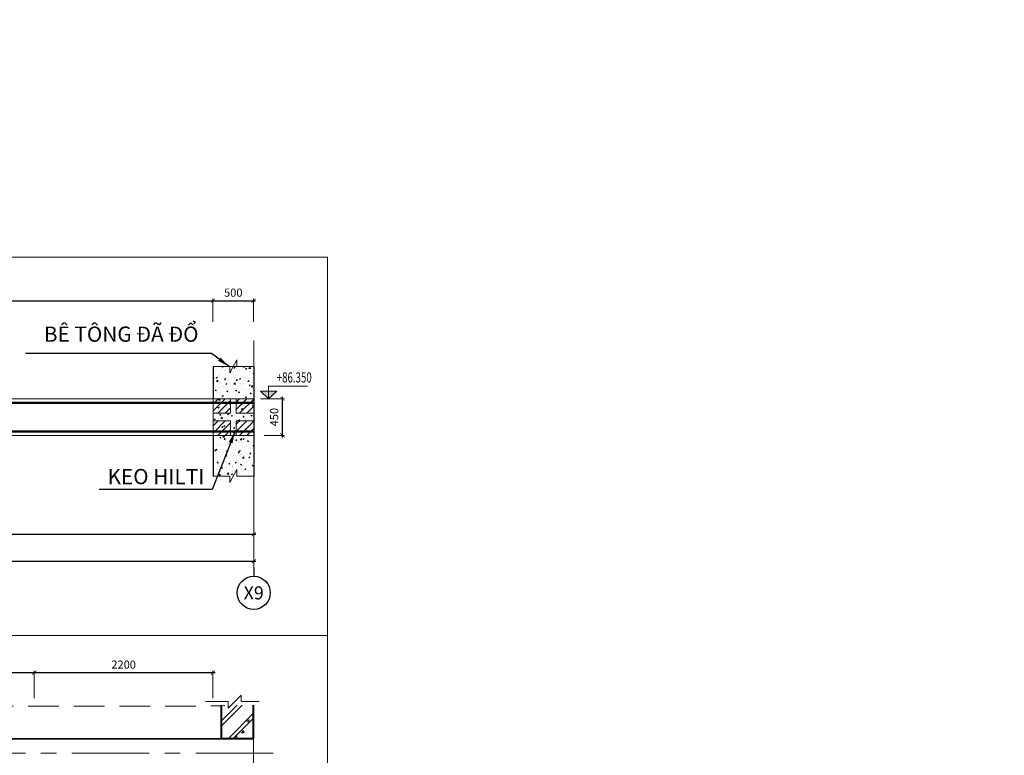
# Model space of a CAD drawing. Units: inches. Extents: x 1740 to 104505, y 808 to 20819.
# Drawn here: x 23626 to 35751, y 11764 to 20819 of the extents above; entities that cross this region are included whole.
import ezdxf
from ezdxf.enums import TextEntityAlignment as Align
from ezdxf.xclip import XClip

# ---------------------------------------------------------------- set-up
doc = ezdxf.new("R2010")
doc.units = ezdxf.units.IN
doc.header["$MEASUREMENT"] = 0
doc.header["$XCLIPFRAME"] = 0
doc.header["$PDMODE"] = 2
for name, pattern in [('CENTER', [50.8, 31.75, -6.35, 6.35, -6.35]), ('CONTINOUS', [0]), ('HIDDEN', [0.375, 0.25, -0.125]), ('HIDDEN2', [0.1875, 0.125, -0.0625])]:
    doc.linetypes.add(name, pattern=pattern)
doc.layers.get('0').update_dxf_attribs({"lineweight": 20})
doc.layers.get('DEFPOINTS').update_dxf_attribs({"lineweight": 18})
doc.layers.add('4 @ 1', color=4, linetype='Continuous')
for name, color, linetype, lineweight in [('DIM', 8, 'Continuous', 9), ('FDC - S-KTHUOC', 7, 'Continuous', 13), ('KC-BETONG', 2, 'Continuous', 20), ('KC-BeTong_Thay', 2, 'Continuous', 40), ('KC-COT', 3, 'Continuous', 40), ('KC-DAM', 2, 'Continuous', 25), ('KC-MANH', 8, 'Continuous', 18), ('KC-NET THUONG', 8, 'Continuous', 18), ('KC-NETMANH', 8, 'HIDDEN', 20), ('KC-NETMANH @ 1', 8, 'HIDDEN', 20), ('KC-TEXT', 4, 'Continuous', 18), ('KC-THEP', 6, 'Continuous', 50), ('KT-Betong', 1, 'Continuous', 35), ('KT-HatchBT', 8, 'Continuous', 0), ('KT-NetTruc', 8, 'CENTER', 15)]:
    doc.layers.add(name, color=color, linetype=linetype, lineweight=lineweight)
doc.styles.add('ROMANS', font='romans.shx', dxfattribs={"width": 0.75, "bigfont": 'vns.shx'})
doc.styles.add('Tahoma', font='tahoma_0.ttf')
doc.styles.add('VNCC-ROMANS', font='romans.shx', dxfattribs={"width": 0.75, "bigfont": 'vns.shx'})
doc.dimstyles.new('1-50', dxfattribs={"dimscale": 50, "dimtxt": 2, "dimasz": 1, "dimexe": 0.5, "dimexo": 0.5, "dimgap": 1, "dimtad": 1, "dimdec": 0, "dimzin": 0, "dimdsep": 46, "dimtxsty": 'ROMANS', "dimblk": 'ARCHTICK', "dimcen": 0, "dimdle": 0.5, "dimclrd": 8, "dimclre": 8, "dimclrt": 7, "dimadec": 0, "dimazin": 0, "dimtfac": 1, "dimtdec": 0, "dimtix": 1, "dimtmove": 2, "dimatfit": 3, "dimfxl": 1, "dimtvp": 1, "dimtolj": 1, "dimtzin": 0, "dimlwe": -1, "dimarcsym": 0})
doc.dimstyles.new('1_100', dxfattribs={"dimscale": 150, "dimtxt": 2.5, "dimasz": 1.2, "dimexe": 1.2, "dimexo": 0, "dimgap": 1, "dimtad": 1, "dimdec": 0, "dimzin": 1, "dimdsep": 46, "dimtxsty": 'ROMANS', "dimblk": 'ARCHTICK', "dimcen": 1.2, "dimdle": 1.2, "dimclrd": 1, "dimclre": 1, "dimclrt": 4, "dimadec": 0, "dimazin": 0, "dimtfac": 1, "dimtdec": 0, "dimtix": 1, "dimtmove": 2, "dimatfit": 3, "dimfxl": 0.15, "dimtvp": 0.833333, "dimtolj": 1, "dimtzin": 0, "dimarcsym": 0})

# ---------------------------------------------------------------- blocks, each defined once
blk = doc.blocks.new('_ARCHTICK')
at = {"color": 0, "linetype": 'ByBlock', "const_width": 0.15}
blk.add_lwpolyline([(-0.5, -0.5), (0.5, 0.5)], dxfattribs=at)
blk = doc.blocks.new('*D8229')
at = {"layer": 'DEFPOINTS', "color": 0, "transparency": 16777216}
for p in [(4206, 14747), (26508, 14777), (26508, 14152)]:
    blk.add_point(p, dxfattribs=at)
at = {"layer": 'DIM', "color": 8, "linetype": 'Continuous', "transparency": 16777216}
for p, q in [((4206, 14722), (4206, 14127)), ((26508, 14752), (26508, 14127))]:
    blk.add_line(p, q, dxfattribs=at)
at = {"layer": 'DIM', "color": 8, "linetype": 'Continuous', "lineweight": -2, "transparency": 16777216}
blk.add_line((4181, 14152), (26533, 14152), dxfattribs=at)
at = {"layer": 'DIM', "color": 8, "lineweight": -2, "transparency": 16777216, "xscale": 50, "yscale": 50, "zscale": 50, "rotation": 180}
blk.add_blockref('_ARCHTICK', (4206, 14152), dxfattribs=at)
at = {"layer": 'DIM', "color": 8, "lineweight": -2, "transparency": 16777216, "xscale": 50, "yscale": 50, "zscale": 50}
blk.add_blockref('_ARCHTICK', (26508, 14152), dxfattribs=at)
at = {"layer": 'DIM', "color": 7, "transparency": 16777216, "insert": (12408, 14289), "char_height": 100, "attachment_point": 5, "style": 'ROMANS'}
blk.add_mtext('\\A1;22302', dxfattribs=at)
blk = doc.blocks.new('cotxaytho')
at = {"layer": 'KC-NET THUONG'}
h = blk.add_hatch(color=256, dxfattribs=at)
h.paths.add_polyline_path([(200, 188), (0, 188), (0, 0)])
h.paths.add_polyline_path([(0, 188), (-200, 188), (0, 0)])
for p, q in [((0, 312), (0, 0)), ((0, 312), (957, 312)), ((-200, 188), (0, 0)), ((-200, 188), (200, 188)), ((-200, 0), (200, 0)), ((0, 0), (200, 188))]:
    blk.add_line(p, q, dxfattribs=at)
at = {"layer": 'KC-TEXT', "color": 7, "style": 'VNCC-ROMANS', "width": 0.7}
blk.add_attdef('-0.050', (13, 402), '', height=250, dxfattribs=at)
blk = doc.blocks.new('*D8203')
at = {"layer": 'DEFPOINTS', "color": 0, "transparency": 16777216}
for p in [(26613, 16152), (26613, 15702), (26860, 15702)]:
    blk.add_point(p, dxfattribs=at)
at = {"layer": 'DIM', "color": 8, "transparency": 16777216}
for p, q in [((26638, 16152), (26885, 16152)), ((26638, 15702), (26885, 15702))]:
    blk.add_line(p, q, dxfattribs=at)
at = {"layer": 'DIM', "color": 8, "lineweight": -2, "transparency": 16777216}
blk.add_line((26860, 16177), (26860, 15677), dxfattribs=at)
at = {"layer": 'DIM', "color": 8, "lineweight": -2, "transparency": 16777216, "xscale": 50, "yscale": 50, "zscale": 50}
for p, rotation in [((26860, 16152), 90), ((26860, 15702), 270)]:
    blk.add_blockref('_ARCHTICK', p, dxfattribs=dict(at, rotation=rotation))
at = {"layer": 'DIM', "color": 7, "transparency": 16777216, "insert": (26760, 15927), "char_height": 100, "attachment_point": 5, "rotation": 90, "style": 'ROMANS'}
blk.add_mtext('\\A1;450', dxfattribs=at)
blk = doc.blocks.new('Dim truc HH6-2_1-150')
at = {"layer": 'KT-NetTruc', "ltscale": 30}
for p, q in [((56300, 24400.5), (56300, -2900.5)), ((65300.5, 0), (-2400.5, 0))]:
    blk.add_line(p, q, dxfattribs=at)
blk = doc.blocks.new('LUOI COT HH6-2-KC-Tang2-22')
at = {"layer": 'KT-HatchBT'}
h = blk.add_hatch(dxfattribs=at)
h.set_pattern_fill('BT-01', color=256, scale=50, style=0, pattern_type=2)
h.set_pattern_definition([(50, (-52995.9, 94099.45), (358.6301, -31.37607), [37.5, -412.5]), (355, (-52995.9, 94099.45), (-69.3757, 376.0961), [30, -330]), (100.4514, (-52966.03, 94096.84), (289.2547, 344.7198), [31.8701, -350.5711]), (46.1842, (-52995.9, 94199.45), (533.6205, -82.7595), [56.25, -618.75]), (96.6356, (-52951.44, 94192.55), (467.3314, 487.059), [47.8051, -525.8565]), (351.1842, (-52995.9, 94199.45), (467.331, 487.0593), [45, -495]), (21, (-52945.9, 94174.45), (298.4535, -201.30945), [37.5, -412.5]), (326, (-52945.9, 94174.45), (121.6577, 362.575), [30, -330]), (71.4514, (-52921.04, 94157.68), (420.1113, 161.26525), [31.8701, -350.5711]), (37.5, (-52995.91, 94099.45), (6.07993, 166.44693), [0, -326, 0, -335, 0, -331.25]), (7.5, (-52995.91, 94099.45), (131.53477, 197.20586), [0, -191, 0, -318.5, 0, -126.25]), (327.5, (-53107.41, 94099.45), (266.91122, -11.27744), [0, -125, 0, -390, 0, -517.5]), (317.5, (-53157.41, 94099.45), (291.5931, 50.0525), [0, -162.5, 0, -259, 0, -367.5]), (45, (-52995.91, 94099.45), (-150.2602, 150.2602), []), (45, (-52995.91, 94160.7), (-150.2602, 150.2602), [])])
h.paths.add_polyline_path([(56300, 3900), (55900, 3900), (55900, 180), (56300, 180)])
at = {"layer": 'KC-COT'}
blk.add_lwpolyline([(55900, 3900), (55900, 180), (56300, 180), (56300, 3900)], close=True, dxfattribs=at)
blk = doc.blocks.new('mbcos86.35')
at = {"layer": 'KC-BETONG', "color": 4, "linetype": 'HIDDEN2', "ltscale": 3000}
for p, q in [((780117, -14635, 0), (780117, -13884, 0)), ((758617, -14664, 0), (780117, -14635, 0))]:
    blk.add_line(p, q, dxfattribs=at)
at = {"layer": 'KC-BeTong_Thay', "elevation": 0}
blk.add_lwpolyline([(754018, -11414), (758217, -11416), (758217, -15214), (758617, -15214), (758617, -15064), (780517, -15034), (780517, -14284), (781674, -14285), (782314, -14285), (783398, -14266), (783832, -14184), (784242, -14044), (784695, -13804), (785176, -13421), (785569, -12950), (785826, -12492), (786022, -11884), (786087, -11264), (786098, -11014), (787117, -11011), (787117, -10614), (786967, -10614), (786967, 2285)], dxfattribs=at)
at = {"layer": 'KC-BETONG', "color": 4, "linetype": 'HIDDEN2', "ltscale": 3000}
blk.add_blockref('Dim truc HH6-2_1-150', (724217, -15214), dxfattribs=at)
at = {"layer": 'KT-Betong'}
blk.add_blockref('LUOI COT HH6-2-KC-Tang2-22', (724217, -15214), dxfattribs=at)
blk = doc.blocks.new('*D8208')
at = {"layer": 'DEFPOINTS', "color": 0, "ltscale": 1000, "transparency": 16777216}
for p in [(26006, 17359), (19356, 17076), (26006, 17076)]:
    blk.add_point(p, dxfattribs=at)
at = {"layer": 'DIM', "color": 8, "lineweight": -2, "ltscale": 1000, "transparency": 16777216}
blk.add_line((19331, 17359), (26031, 17359), dxfattribs=at)
at = {"layer": 'DIM', "color": 8, "ltscale": 1000, "transparency": 16777216}
for p, q in [((19356, 17101), (19356, 17384)), ((26006, 17101), (26006, 17384))]:
    blk.add_line(p, q, dxfattribs=at)
at = {"layer": 'DIM', "color": 8, "lineweight": -2, "ltscale": 1000, "transparency": 16777216, "xscale": 50, "yscale": 50, "zscale": 50, "rotation": 180}
blk.add_blockref('_ARCHTICK', (19356, 17359), dxfattribs=at)
at = {"layer": 'DIM', "color": 8, "lineweight": -2, "ltscale": 1000, "transparency": 16777216, "xscale": 50, "yscale": 50, "zscale": 50}
blk.add_blockref('_ARCHTICK', (26006, 17359), dxfattribs=at)
at = {"layer": 'DIM', "color": 7, "lineweight": 9, "ltscale": 1000, "transparency": 16777216, "insert": (22681, 17459), "char_height": 100, "attachment_point": 5, "style": 'ROMANS'}
blk.add_mtext('\\A1;6650', dxfattribs=at)
blk = doc.blocks.new('*U7999')
blk.add_line((0, 9.73), (0, 6.35))
blk.add_circle((0, 0), 6.35)
at = {"style": 'Tahoma', "flags": 8}
blk.add_attdef('DETAIL#', text='', height=5, dxfattribs=at).set_placement((0, 0), align=Align.MIDDLE_CENTER)
blk = doc.blocks.new('*D8209')
at = {"layer": 'DEFPOINTS', "color": 0, "ltscale": 1000, "transparency": 16777216}
for p in [(26506, 17359), (26006, 17076), (26506, 17076)]:
    blk.add_point(p, dxfattribs=at)
at = {"layer": 'DIM', "color": 8, "lineweight": -2, "ltscale": 1000, "transparency": 16777216}
blk.add_line((25981, 17359), (26531, 17359), dxfattribs=at)
at = {"layer": 'DIM', "color": 8, "ltscale": 1000, "transparency": 16777216}
for p, q in [((26006, 17101), (26006, 17384)), ((26506, 17101), (26506, 17384))]:
    blk.add_line(p, q, dxfattribs=at)
at = {"layer": 'DIM', "color": 8, "lineweight": -2, "ltscale": 1000, "transparency": 16777216, "xscale": 50, "yscale": 50, "zscale": 50, "rotation": 180}
blk.add_blockref('_ARCHTICK', (26006, 17359), dxfattribs=at)
at = {"layer": 'DIM', "color": 8, "lineweight": -2, "ltscale": 1000, "transparency": 16777216, "xscale": 50, "yscale": 50, "zscale": 50}
blk.add_blockref('_ARCHTICK', (26506, 17359), dxfattribs=at)
at = {"layer": 'DIM', "color": 7, "lineweight": 9, "ltscale": 1000, "transparency": 16777216, "insert": (26256, 17459), "char_height": 100, "attachment_point": 5, "style": 'ROMANS'}
blk.add_mtext('\\A1;500', dxfattribs=at)
blk = doc.blocks.new('*D8210')
at = {"layer": 'DEFPOINTS', "color": 0, "ltscale": 1000, "transparency": 16777216}
for p in [(18906, 14777), (26508, 14777), (26508, 14486)]:
    blk.add_point(p, dxfattribs=at)
at = {"layer": 'DIM', "color": 8, "ltscale": 1000, "transparency": 16777216}
for p, q in [((18906, 14752), (18906, 14461)), ((26508, 14752), (26508, 14461))]:
    blk.add_line(p, q, dxfattribs=at)
at = {"layer": 'DIM', "color": 8, "lineweight": -2, "ltscale": 1000, "transparency": 16777216}
blk.add_line((18881, 14486), (26533, 14486), dxfattribs=at)
at = {"layer": 'DIM', "color": 8, "lineweight": -2, "ltscale": 1000, "transparency": 16777216, "xscale": 50, "yscale": 50, "zscale": 50, "rotation": 180}
blk.add_blockref('_ARCHTICK', (18906, 14486), dxfattribs=at)
at = {"layer": 'DIM', "color": 8, "lineweight": -2, "ltscale": 1000, "transparency": 16777216, "xscale": 50, "yscale": 50, "zscale": 50}
blk.add_blockref('_ARCHTICK', (26508, 14486), dxfattribs=at)
at = {"layer": 'DIM', "color": 7, "lineweight": 9, "ltscale": 1000, "transparency": 16777216, "insert": (22707, 14586), "char_height": 100, "attachment_point": 5, "style": 'ROMANS'}
blk.add_mtext('\\A1;7602', dxfattribs=at)
blk = doc.blocks.new('*D8224')
at = {"layer": 'DEFPOINTS', "color": 0, "ltscale": 1000, "transparency": 16777216}
for p in [(23806, 12781), (23806, 12442), (26006, 12442)]:
    blk.add_point(p, dxfattribs=at)
at = {"layer": 'DIM', "color": 8, "lineweight": -2, "ltscale": 1000, "transparency": 16777216}
blk.add_line((26031, 12781), (23781, 12781), dxfattribs=at)
at = {"layer": 'DIM', "color": 8, "ltscale": 1000, "transparency": 16777216}
for p, q in [((23806, 12467), (23806, 12806)), ((26006, 12467), (26006, 12806))]:
    blk.add_line(p, q, dxfattribs=at)
at = {"layer": 'DIM', "color": 8, "lineweight": -2, "ltscale": 1000, "transparency": 16777216, "xscale": 50, "yscale": 50, "zscale": 50, "rotation": 180}
blk.add_blockref('_ARCHTICK', (23806, 12781), dxfattribs=at)
at = {"layer": 'DIM', "color": 8, "lineweight": -2, "ltscale": 1000, "transparency": 16777216, "xscale": 50, "yscale": 50, "zscale": 50}
blk.add_blockref('_ARCHTICK', (26006, 12781), dxfattribs=at)
at = {"layer": 'DIM', "color": 7, "lineweight": 9, "ltscale": 1000, "transparency": 16777216, "insert": (24906, 12881), "char_height": 100, "attachment_point": 5, "style": 'ROMANS'}
blk.add_mtext('\\A1;2200', dxfattribs=at)
blk = doc.blocks.new('*D8225')
at = {"layer": 'DEFPOINTS', "color": 0, "ltscale": 1000, "transparency": 16777216}
for p in [(21556, 12781), (21556, 12442), (23806, 12442)]:
    blk.add_point(p, dxfattribs=at)
at = {"layer": 'DIM', "color": 8, "lineweight": -2, "ltscale": 1000, "transparency": 16777216}
blk.add_line((23831, 12781), (21531, 12781), dxfattribs=at)
at = {"layer": 'DIM', "color": 8, "ltscale": 1000, "transparency": 16777216}
for p, q in [((21556, 12467), (21556, 12806)), ((23806, 12467), (23806, 12806))]:
    blk.add_line(p, q, dxfattribs=at)
at = {"layer": 'DIM', "color": 8, "lineweight": -2, "ltscale": 1000, "transparency": 16777216, "xscale": 50, "yscale": 50, "zscale": 50, "rotation": 180}
blk.add_blockref('_ARCHTICK', (21556, 12781), dxfattribs=at)
at = {"layer": 'DIM', "color": 8, "lineweight": -2, "ltscale": 1000, "transparency": 16777216, "xscale": 50, "yscale": 50, "zscale": 50}
blk.add_blockref('_ARCHTICK', (23806, 12781), dxfattribs=at)
at = {"layer": 'DIM', "color": 7, "lineweight": 9, "ltscale": 1000, "transparency": 16777216, "insert": (22681, 12881), "char_height": 100, "attachment_point": 5, "style": 'ROMANS'}
blk.add_mtext('\\A1;2250', dxfattribs=at)

msp = doc.modelspace()

# ---------------------------------------------------------------- hatches: boundary and pattern name
at = {"layer": 'KC-NETMANH', "lineweight": 9, "ltscale": 2}
h = msp.add_hatch(dxfattribs=at)
h.set_pattern_fill('ANSI31', color=256, scale=500)
h.set_pattern_definition([(45, (-641042.9, 91855.835), (-44.194174, 44.194174), [])])
h.paths.add_polyline_path([(26293, 16152), (26293, 15974.1), (26507.9, 15974.1), (26507.9, 16152)])
h.paths.add_polyline_path([(26223.5, 15974.1), (26223.5, 16152), (26007.9, 16152), (26007.9, 15974.1)])
h = msp.add_hatch(dxfattribs=at)
h.set_pattern_fill('ANSI31', color=256, scale=500)
h.set_pattern_definition([(45, (-641042.9, 91583.755), (-44.194174, 44.194174), [])])
h.paths.add_polyline_path([(26293, 15880), (26293, 15702), (26507.9, 15702), (26507.9, 15880)])
h.paths.add_polyline_path([(26223.5, 15702), (26223.5, 15880), (26007.9, 15880), (26007.9, 15702)])
at = {"layer": 'KC-NETMANH @ 1', "lineweight": 9, "ltscale": 2}
h = msp.add_hatch(dxfattribs=at)
h.set_pattern_fill('AR-CONC', color=256, scale=20)
h.set_pattern_definition([(50, (-632992.9, 90783.75), (143.452037, -12.550427), [15, -165]), (355, (-632992.9, 90783.75), (-27.750267, 150.438427), [12, -132]), (100.451444, (-632980.94, 90782.71), (115.70177, 137.887998), [12.748038, -140.228422]), (46.1842, (-632992.9, 90823.75), (213.448266, -33.103856), [22.5, -247.5]), (96.635635, (-632975.11, 90821), (186.93239, 194.82372), [19.12207, -210.34275]), (351.184164, (-632992.9, 90823.75), (186.93239, 194.82372), [18, -198]), (21, (-632972.9, 90813.75), (119.38141, -80.523778), [15, -165]), (326, (-632972.9, 90813.75), (48.663066, 145.03001), [12, -132]), (71.451445, (-632962.95, 90807.04), (168.044475, 64.50623), [12.748038, -140.228422]), (37.5, (-632992.9, 90783.755), (2.431971, 66.5787708), [0, -130.4, 0, -134, 0, -132.5]), (7.5, (-632992.9, 90783.755), (52.6139075, 78.882342), [0, -76.4, 0, -127.4, 0, -50.5]), (327.5, (-633037.5, 90783.755), (106.7644872, -4.5109743), [0, -50, 0, -156, 0, -207]), (317.5, (-633057.5, 90783.755), (116.637234, 20.020996), [0, -65, 0, -103.6, 0, -147])])
h.paths.add_polyline_path([(26011, 15211.3), (26511, 15211.3), (26507.9, 16552), (26007.9, 16552)])
h.paths.add_polyline_path([(26223.5, 15974.1), (26293, 15974.1), (26293, 16152), (26223.5, 16152)], flags=16)

# ---------------------------------------------------------------- linework, layer by layer
at = {"layer": 'KC-DAM'}
for p, q in [((26007.9, 16552), (26007.9, 16152)), ((26507.9, 16552), (26507.9, 15202)), ((26007.9, 15702), (26007.9, 15202))]:
    msp.add_line(p, q, dxfattribs=at)
at = {"layer": 'KC-DAM', "lineweight": 9, "ltscale": 1000}
for p, q in [((12758.1, 16152), (26507.9, 16152)), ((26507.9, 15702), (12758.1, 15702))]:
    msp.add_line(p, q, dxfattribs=at)
at = {"layer": 'KC-MANH', "elevation": 0}
msp.add_lwpolyline([(26507.9, 16552), (26298.1, 16552), (26298.1, 16632), (26214.1, 16472), (26214.1, 16552), (26007.9, 16552)], dxfattribs=at)
at = {"layer": 'KC-MANH'}
for points in [[(26507.9, 15202), (26298.1, 15202), (26298.1, 15282), (26214.1, 15122), (26214.1, 15202), (26007.9, 15202)], [(26574.3, 12425.1), (26351.7, 12425.1), (26351.7, 12505.1), (26191.7, 12345.1), (26191.7, 12425.1), (25915.3, 12425.1)]]:
    msp.add_lwpolyline(points, dxfattribs=at)
at = {"layer": 'KC-NETMANH', "lineweight": 9, "ltscale": 2}
for p, q in [((26507.9, 16869.1), (26507.9, 13967.8)), ((26007.9, 16152), (26507.9, 16152)), ((26223.5, 15974.1), (26007.9, 15974.1)), ((26507.9, 15974.1), (26293, 15974.1)), ((26507.9, 15702), (26007.9, 15702))]:
    msp.add_line(p, q, dxfattribs=at)
at = {"layer": 'KC-NETMANH', "linetype": 'HIDDEN', "ltscale": 500}
for p, q in [((26007.9, 15974.1), (26223.5, 15974.1)), ((26293, 15974.1), (26507.9, 15974.1)), ((26007.9, 15702), (26507.9, 15702))]:
    msp.add_line(p, q, dxfattribs=at)
at = {"layer": 'KC-NETMANH', "lineweight": 9, "ltscale": 2, "elevation": 0}
msp.add_lwpolyline([(26007.9, 16552), (26507.9, 16552), (26507.9, 15702), (26007.9, 15702)], close=True, dxfattribs=at)
at = {"layer": 'KC-NETMANH', "lineweight": 9, "ltscale": 2}
for points in [[(26223.5, 15974.1), (26007.9, 15974.1), (26007.9, 16152), (26223.5, 16152)], [(26293, 16152), (26507.9, 16152), (26507.9, 15974.1), (26293, 15974.1)], [(26293, 15880), (26507.9, 15880), (26507.9, 15702), (26007.9, 15702), (26007.9, 15880), (26223.5, 15880)]]:
    msp.add_lwpolyline(points, dxfattribs=at)
at = {"layer": 'KC-NETMANH', "lineweight": 9, "ltscale": 1000, "elevation": 0}
for points in [[(26223.5, 15974.1), (26007.9, 15974.1), (26007.9, 16152), (26223.5, 16152)], [(26293, 15974.1), (26507.9, 15974.1), (26507.9, 16152), (26293, 16152)], [(26223.5, 15702), (26007.9, 15702), (26007.9, 15880), (26223.5, 15880)], [(26293, 15702), (26507.9, 15702), (26507.9, 15880), (26293, 15880)]]:
    msp.add_lwpolyline(points, close=True, dxfattribs=at)
at = {"layer": 'KC-TEXT', "linetype": 'CONTINOUS', "lineweight": 9, "ltscale": 1000}
msp.add_line((1739.5, 13237.8), (27418.3, 13237.8), dxfattribs=at)
msp.add_lwpolyline([(1739.5, 3517.1), (1739.5, 17898), (27418.3, 17898), (27418.3, 3517.1)], dxfattribs=at)
at = {"layer": 'KC-THEP', "linetype": 'Continuous'}
for points in [[(12558.1, 16102), (26507.9, 16102)], [(12558.1, 15752), (26507.9, 15752)]]:
    msp.add_lwpolyline(points, dxfattribs=at)

# ---------------------------------------------------------------- block references
at = {"layer": '4 @ 1'}
ref = msp.add_blockref('*U7999', (26507.9, 13763.7), dxfattribs=dict(at, xscale=32.14285714284051, yscale=32.14285714284051, zscale=32.14285714284051))
ref.add_attrib('DETAIL#', 'X9', dxfattribs={"layer": '0', "height": 160.71, "style": 'Tahoma'}).set_placement((26507.9, 13763.7), align=Align.MIDDLE_CENTER)
at = {"layer": 'KC-NET THUONG', "color": 7}
ref = msp.add_blockref('cotxaytho', (26690.5, 16152, 0), dxfattribs=dict(at, xscale=0.5, yscale=0.5, zscale=0.5))
ref.add_attrib('-0.050', '+86.350', (26791.4, 16352.9, 0), dxfattribs={"layer": 'KC-TEXT', "color": 7, "height": 125, "style": 'VNCC-ROMANS', "width": 0.7})
at = {"layer": 'KC-THEP', "lineweight": 9}
ref = msp.add_blockref('mbcos86.35', (-754010.6, 27006.3), dxfattribs=at)
XClip(ref).set_block_clipping_path([(758044.8506614637, -15482.5567635631), (780756.1478268496, -14623.7327057483)])

# ---------------------------------------------------------------- texts
at = {"layer": 'FDC - S-KTHUOC', "color": 4, "lineweight": 9, "style": 'Tahoma'}
msp.add_text('KEO HILTI', height=187.5, dxfattribs=at).set_placement((24707.7, 15101.7))
at = {"layer": 'FDC - S-KTHUOC', "color": 4, "lineweight": 9, "ltscale": 1000, "attachment_point": 1, "style": 'Tahoma'}
for s, insert, char_height, width in [('BÊ TÔNG ĐÃ ĐỔ', (23924.1, 17042.3), 187.5, 5123.44), ('\\pi407.82;MẶT CẮT\\P\\pi699.29; DỌC', (1872, 16205.9), 250, 2183.345)]:
    msp.add_mtext(s, dxfattribs=dict(at, insert=insert, char_height=char_height, width=width))

# ---------------------------------------------------------------- dimensions: what is measured, and where the dimension line sits
at = {"layer": 'DIM', "lineweight": 9, "ltscale": 1000}
for base, p1, p2, picture, middle in [((26005.9, 17358.8), (19356.1, 17075.8), (26005.9, 17075.8), '*D8208', (22681, 17458.8)), ((26505.9, 17358.8), (26005.9, 17075.8), (26505.9, 17075.8), '*D8209', (26255.9, 17458.8)), ((26507.9, 14485.6), (18905.9, 14776.6), (26507.9, 14776.6), '*D8210', (22706.9, 14585.6)), ((21555.9, 12780.6), (23805.9, 12442.3), (21555.9, 12442.3), '*D8225', (22680.9, 12880.6))]:
    dim = msp.add_linear_dim(base=base, p1=p1, p2=p2, dimstyle='1-50', dxfattribs=at)
    dim.commit()
    dim.dimension.update_dxf_attribs({"geometry": picture, "text_midpoint": middle})
at = {"layer": 'DIM'}
dim = msp.add_linear_dim(base=(26859.7, 15702), p1=(26613.4, 16152), p2=(26613.4, 15702), angle=90, dimstyle='1-50', dxfattribs=at)
dim.commit()
dim.dimension.update_dxf_attribs({"geometry": '*D8203', "text_midpoint": (26759.7, 15927.1)})
dim = msp.add_linear_dim(base=(26507.9, 14151.9), p1=(4205.9, 14747.1), p2=(26507.9, 14776.6), dimstyle='1-50', override={"dimfxl": 0.15}, dxfattribs=at)
dim.commit()
dim.dimension.update_dxf_attribs({"geometry": '*D8229', "text_midpoint": (12408, 14289.4), "dimtype": 160})
at = {"layer": 'DIM', "lineweight": 9, "ltscale": 1000}
dim = msp.add_linear_dim(base=(23805.9, 12780.6), p1=(26005.9, 12442.3), p2=(23805.9, 12442.3), angle=180, dimstyle='1-50', dxfattribs=at)
dim.commit()
dim.dimension.update_dxf_attribs({"geometry": '*D8224', "text_midpoint": (24905.9, 12880.6)})

# ---------------------------------------------------------------- leaders
at = {"layer": 'KC-MANH'}
for points in [[(26204.1, 16549.4), (25989.9, 16709.2), (23698.4, 16709.2)], [(26278.1, 15752), (25997, 15037.8), (24604.6, 15037.8)]]:
    msp.add_leader(points, dimstyle='1_100', override={"dimasz": 1, "dimtad": 0, "dimclrd": 256, "dimarcsym": 1}, dxfattribs=at)

doc.saveas('drawing.dxf')
